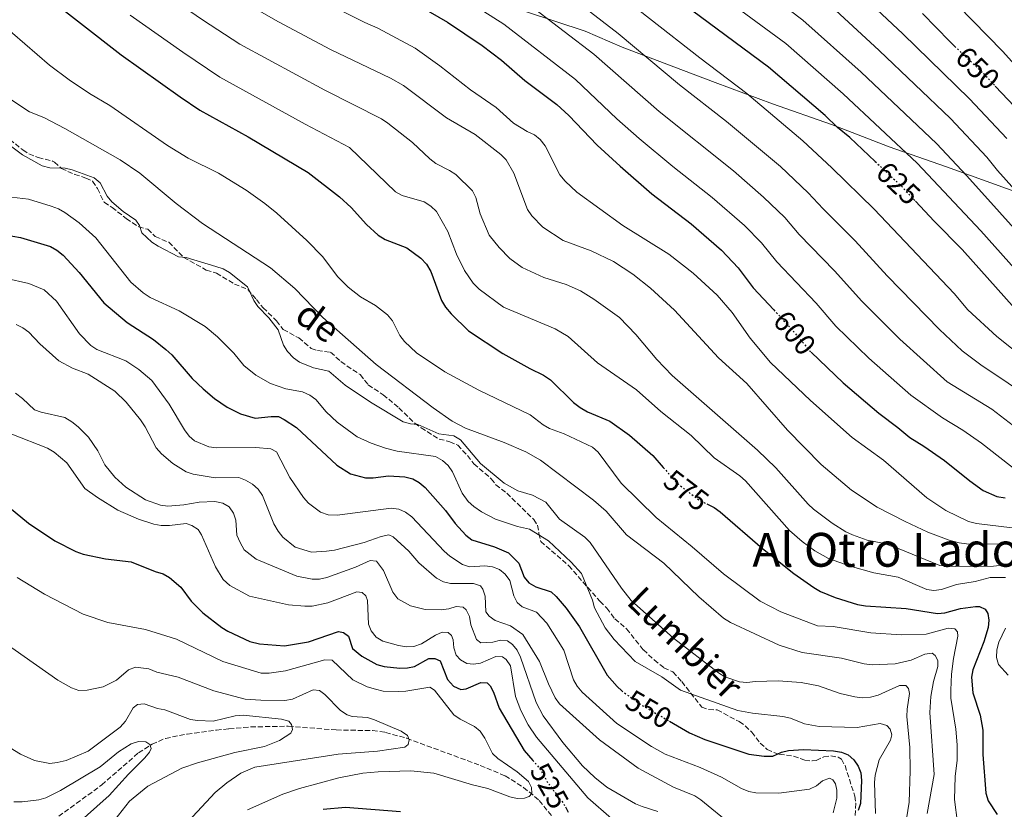
# Model space of a CAD drawing. Units: metres. Extents: x 641560 to 645020, y 4729883 to 4732266.
# Drawn here: x 642894 to 643229, y 4731675 to 4731944 of the extents above; entities that cross this region are included whole.
import ezdxf
from ezdxf.enums import TextEntityAlignment as Align

# ---------------------------------------------------------------- set-up
doc = ezdxf.new("R2010")
doc.units = ezdxf.units.M
doc.header["$MEASUREMENT"] = 0
doc.linetypes.add('DGN Style 3', pattern=[2.435891, 1.739922, -0.695969])
doc.linetypes.add('DGN Style 5', pattern=[1.217945, 0.521977, -0.695969])
for name, color, linetype, lineweight in [('Barranco lineal', 142, 'DGN Style 3', 13), ('Cota de curva de nivel directora', 7, 'Continuous', 0), ('Curva de nivel directora', 30, 'Continuous', 30), ('Curva de nivel directora no vista', 30, 'DGN Style 5', 30), ('Curva de nivel intermedia', 30, 'Continuous', 0), ('Límite de municipio', 7, 'Continuous', 0), ('Senda', 7, 'DGN Style 3', 0), ('Texto de Área (paraje) menor', 7, 'Continuous', 0)]:
    doc.layers.add(name, color=color, linetype=linetype, lineweight=lineweight)
doc.styles.add('Style-Arial', font='arial.ttf')

msp = doc.modelspace()

# ---------------------------------------------------------------- linework, layer by layer
at = {"layer": 'Barranco lineal', "color": 142, "linetype": 'DGN Style 3', "lineweight": 13}
msp.add_polyline3d([(642895.78, 4731664.48, 500.96), (642911.66, 4731675.91, 501.65), (642922.25, 4731683.65, 502.63), (642934.71, 4731694.55, 504.28), (642939.34, 4731697.5, 504.95), (642943.9, 4731699.48, 505.55), (642951.28, 4731700.95, 506.17), (642961.19, 4731702.3, 506.2), (642965.46, 4731702.74, 506.52), (642972.85, 4731703.37, 507.65), (642985.6, 4731703.6, 510.09), (643001.91, 4731702.33, 512.21), (643014.24, 4731702.11, 514.31), (643018.66, 4731701.51, 514.95), (643025.82, 4731699.5, 515.87), (643050.82, 4731690.31, 518.03), (643059.23, 4731686.78, 518.83), (643065.53, 4731682.84, 519.94), (643070.82, 4731678.38, 520.95), (643075.5, 4731672.59, 521.98)], dxfattribs=at)
at = {"layer": 'Curva de nivel directora', "color": 30, "linetype": 'Continuous', "lineweight": 30, "flags": 128}
for points, elevation in [([(643184.95, 4731895.36), (643176.31, 4731903.51), (643172.1, 4731906.88), (643167.88, 4731911.06), (643148.72, 4731927.45), (643108.21, 4731957.57)], 625), ([(642900.19, 4731954), (642928.86, 4731931.61), (642948.85, 4731917.34), (642955.62, 4731912.77), (642972, 4731903.79), (642992.34, 4731891.7), (643003.03, 4731883.42), (643006.94, 4731879.73), (643012.17, 4731873.95), (643016.17, 4731870.41), (643018.56, 4731868.93), (643025.86, 4731866.09), (643030.59, 4731862.57), (643032.51, 4731860.55), (643034.03, 4731858.05), (643037.69, 4731848.2), (643039.02, 4731845.92), (643040.9, 4731843.65), (643046.79, 4731837.93), (643058.42, 4731830.24), (643067.61, 4731825.12), (643072.32, 4731822.88), (643074.71, 4731821.26), (643082.47, 4731813.57), (643084.73, 4731811.81), (643087.19, 4731810.32), (643094.85, 4731807.17), (643101.51, 4731802.4), (643109.4, 4731795.54), (643112.97, 4731791.43)], 575), ([(643025.8, 4731950.87), (643039.7, 4731942.75), (643051.4, 4731934.8), (643057.99, 4731929.84), (643065.97, 4731922.94), (643076.86, 4731914.7), (643080.85, 4731910.97), (643090.47, 4731900.88), (643098.27, 4731893.75), (643109.12, 4731884.38), (643122.46, 4731874.17), (643132.7, 4731865.3), (643138.34, 4731859.29), (643143.52, 4731852.48), (643150.5, 4731844.97)], 600), ([(643200.93, 4731945.67), (643210.22, 4731936.12), (643211.97, 4731934.46)], 650), ([(643225.67, 4731921.02), (643236.47, 4731909.52)], 650), ([(643198.63, 4731881.86), (643204.98, 4731875.07), (643214.49, 4731865.46), (643235.2, 4731842.28)], 625), ([(642878.94, 4731872.32), (642894.68, 4731869.54), (642904.84, 4731866.55), (642907.02, 4731865.33), (642909.21, 4731863.56), (642914.57, 4731857.73), (642922.98, 4731847.43), (642930.94, 4731840.68), (642939.81, 4731834.95), (642944.05, 4731831.53), (642946.09, 4731829.75), (642952.93, 4731821.73), (642956.68, 4731818.13), (642960.61, 4731814.93), (642964.89, 4731811.98), (642969.38, 4731809.73), (642974.4, 4731808.23), (642979.79, 4731808.82), (642982.3, 4731808.77), (642984.23, 4731807.78), (642988.4, 4731805.01), (643002.11, 4731792.26), (643006.77, 4731789.34), (643011.89, 4731787.93), (643014.39, 4731787.91), (643019.7, 4731788.63), (643025.23, 4731788.3), (643027.89, 4731787.57), (643030.07, 4731786.37), (643032.15, 4731784.7), (643039.04, 4731776.82), (643042.27, 4731772.43), (643045.96, 4731768.5), (643047.99, 4731766.94), (643055.68, 4731764.51), (643060.34, 4731762.53), (643063.94, 4731758.99), (643065.75, 4731754.26), (643067.35, 4731752.35), (643069.72, 4731750.98), (643074.93, 4731749.25), (643076.56, 4731747.69), (643079.93, 4731743.72), (643084.51, 4731737.38), (643093.94, 4731720.99), (643097.24, 4731717.13), (643098.87, 4731715.67)], 550), ([(643163.2, 4731830.59), (643174.05, 4731820.26), (643186.12, 4731809.91), (643192.64, 4731805.1), (643196.67, 4731801.7), (643201.48, 4731798.75), (643208.4, 4731793.82), (643217.07, 4731786.9), (643221.62, 4731783.68), (643226.26, 4731781.67), (643229.03, 4731781.12)], 600), ([(642890.92, 4731777.93), (642897.42, 4731772.6), (642906.39, 4731766.55), (642913.47, 4731762.95), (642916, 4731762.04), (642923.59, 4731760.44), (642932.25, 4731759.41), (642940.45, 4731756.16), (642943.07, 4731755.4), (642945.29, 4731754.13), (642949.11, 4731750.85), (642952.62, 4731746.07), (642956.56, 4731742.11), (642963, 4731737.17), (642965.14, 4731735.87), (642972.57, 4731732.42), (642975.86, 4731731.62), (642984.32, 4731730.96), (642992.44, 4731732.23), (643002.66, 4731735.73), (643004.35, 4731735.48), (643006.1, 4731734.2), (643007.43, 4731730.05), (643010.61, 4731727.42), (643015.72, 4731724.57), (643018.13, 4731723.88), (643023.51, 4731723.32), (643026.07, 4731723.42), (643028.52, 4731723.93), (643033.32, 4731726.56), (643035.42, 4731726.6), (643037.21, 4731725.77), (643039.71, 4731719.52), (643041.71, 4731717.23), (643044.17, 4731716.09), (643045.97, 4731716.32), (643050.96, 4731718.47), (643053.18, 4731718.31), (643054.2, 4731717.37), (643055.35, 4731715.15), (643057.25, 4731709.73), (643065.67, 4731695.38), (643068.61, 4731691.99)], 525), ([(643127.71, 4731779.08), (643130.27, 4731777.86), (643132.3, 4731776.42), (643146.64, 4731763.93), (643157.32, 4731755.45), (643164.13, 4731750.74), (643166.39, 4731749.36), (643171.32, 4731747.28), (643178.88, 4731744.98), (643181.6, 4731744.54), (643195.41, 4731743.63), (643206.07, 4731741.93), (643208.56, 4731742.17), (643213.89, 4731743.58), (643219.01, 4731744.25), (643220.28, 4731744.22), (643222.29, 4731743.31), (643223.22, 4731741.92), (643223.55, 4731739.66), (643223.32, 4731737.17), (643221.81, 4731732.21), (643218.03, 4731722.72), (643217.57, 4731720.26), (643218.06, 4731714.95), (643220.59, 4731707.31), (643221.44, 4731702.22), (643221.46, 4731694.03), (643222.49, 4731680.85), (643223.25, 4731678.27), (643226.32, 4731673.65)], 575), ([(643115.03, 4731705.31), (643121.91, 4731701.32), (643127.06, 4731699.12), (643142.02, 4731694.11), (643147.23, 4731693.46), (643150.14, 4731693.45), (643153.09, 4731694.75), (643155.52, 4731695.33), (643160.55, 4731695.69), (643170.78, 4731695.3), (643173.44, 4731694.82), (643175.79, 4731693.85), (643177.7, 4731692.25), (643179.13, 4731690.05), (643180.07, 4731687.73), (643180.31, 4731685.15), (643179.9, 4731677.33), (643179.14, 4731674.95)], 550), ([(643023.72, 4731674.48), (643005.07, 4731676.06), (642997.43, 4731675.31)], 525), ([(643079.71, 4731676.18), (643080.71, 4731674.4)], 525)]:
    msp.add_lwpolyline(points, dxfattribs=dict(at, elevation=elevation))
at = {"layer": 'Curva de nivel directora no vista', "color": 30, "linetype": 'DGN Style 5', "lineweight": 30, "flags": 128}
for points, elevation in [([(643211.97, 4731934.46), (643221.77, 4731925.17), (643225.67, 4731921.02)], 650), ([(643184.95, 4731895.36), (643193.81, 4731887.01), (643198.63, 4731881.86)], 625), ([(643150.5, 4731844.97), (643155.94, 4731839.13), (643162.76, 4731831.01), (643163.2, 4731830.59)], 600), ([(643112.97, 4731791.43), (643116.69, 4731787.15), (643118.77, 4731785.25), (643125.43, 4731780.17), (643127.71, 4731779.08)], 575), ([(643098.87, 4731715.67), (643099.34, 4731715.25), (643105.49, 4731710.84), (643115.03, 4731705.31)], 550), ([(643068.61, 4731691.99), (643071.09, 4731689.13), (643073.88, 4731684.16), (643078.94, 4731677.54), (643079.71, 4731676.18)], 525)]:
    msp.add_lwpolyline(points, dxfattribs=dict(at, elevation=elevation))
at = {"layer": 'Curva de nivel intermedia', "color": 30, "linetype": 'Continuous', "lineweight": 0, "flags": 128}
for points, elevation in [([(642894.37, 4732088.68), (642901.12, 4732080.51), (642911.13, 4732072.84), (642937.47, 4732049.32), (642952.1, 4732037.34), (642962.02, 4732030.37), (642974.02, 4732022.79), (642984.75, 4732016.84), (642989.22, 4732014.8), (643000.85, 4732007.65), (643019.8, 4731997.63), (643035.16, 4731988.22), (643066.5, 4731973.09), (643080.49, 4731964.52), (643091.14, 4731957.4), (643125.39, 4731930.55), (643141.29, 4731918.47), (643160.31, 4731902.37), (643170.17, 4731893.29), (643184.59, 4731879.17), (643211.7, 4731850.59), (643216.37, 4731845.02), (643226.22, 4731836), (643236.7, 4731827.53)], 620), ([(642891.35, 4732065.8), (642913.8, 4732045.1), (642925.71, 4732035.2), (642942.78, 4732021.88), (642956.53, 4732011.79), (642974.82, 4732000.34), (643005.11, 4731982.77), (643024.44, 4731972.31), (643033.5, 4731968.15), (643056.2, 4731955.81), (643069.24, 4731947.18), (643089.4, 4731931.85), (643111.61, 4731912.33), (643136.76, 4731892.23), (643147.02, 4731883.32), (643154.19, 4731876.36), (643159.12, 4731870.61), (643171.14, 4731858.25), (643180.35, 4731847.92), (643193.32, 4731835.07), (643209.36, 4731820.59), (643224.47, 4731811.27), (643237.75, 4731801.05)], 610), ([(643242.52, 4731916.94), (643228.2, 4731932.91), (643207.89, 4731953.69), (643191.49, 4731969.13), (643178.57, 4731979.59), (643169.1, 4731986.57), (643161.07, 4731991.99), (643149.07, 4731999.44), (643124.67, 4732012.05), (643108.59, 4732021.66), (643103.98, 4732024.07), (643085.74, 4732035.46), (643063.45, 4732046.96), (643051.16, 4732051.34), (643043.06, 4732052.63), (643040.2, 4732052.08), (643033.15, 4732048.78), (643028.71, 4732048.29), (643021.85, 4732052.18), (643019.41, 4732052.59), (643014.25, 4732051.27), (643011.62, 4732051.5), (643011.27, 4732051.66)], 655), ([(643102.38, 4731973.87), (643154.53, 4731935.41), (643174.02, 4731918.41), (643199.22, 4731894.8), (643220.8, 4731871.86), (643241.72, 4731848.45)], 630), ([(642936.8, 4731957.07), (642956.49, 4731943.48), (642969.16, 4731935.22), (642997.98, 4731919.59), (643017.23, 4731909.88), (643019.47, 4731908.45), (643027.79, 4731901.88), (643033.68, 4731896.25), (643035.67, 4731894.71), (643040.41, 4731892.38), (643042.49, 4731891.02), (643048.18, 4731885.45), (643049.29, 4731883.21), (643050.73, 4731877.66), (643053.79, 4731870.4), (643057.22, 4731866.13), (643060.85, 4731862.4), (643065.01, 4731859.4), (643072.4, 4731855.96), (643080.01, 4731853.62), (643084.87, 4731851.46), (643089.32, 4731848.66), (643098.05, 4731842.37), (643103.62, 4731836.58), (643110.8, 4731828.17), (643116, 4731822.69), (643144.98, 4731797.38), (643151.14, 4731791.34), (643162.1, 4731779.05), (643163.95, 4731777.3), (643170.25, 4731772.55), (643174.95, 4731769.63), (643177.23, 4731768.62), (643182.21, 4731766.84), (643187.5, 4731765.79), (643192.48, 4731764.09), (643206.89, 4731758.23), (643212.12, 4731757.85), (643225.07, 4731757.95), (643232.9, 4731758.92)], 585), ([(643248.24, 4731854.62), (643216, 4731890.54), (643205.72, 4731901.49), (643180.15, 4731925.76), (643160.34, 4731943.36), (643145.55, 4731954.65)], 635), ([(643229.65, 4731903.19), (643216.99, 4731916.67), (643194.32, 4731938.75), (643176.64, 4731955.34)], 645), ([(642989.03, 4731953.97), (643011.63, 4731942.56), (643016, 4731940.67), (643028.67, 4731933.86), (643037.02, 4731927.93), (643047.46, 4731919.75), (643056.26, 4731913.71), (643062.07, 4731908.4), (643066.75, 4731905.56), (643069.25, 4731904.43), (643071.2, 4731902.87), (643072.85, 4731900.69), (643077.84, 4731890.9), (643079.59, 4731888.7), (643083.64, 4731884.94), (643099.18, 4731873.7), (643114.88, 4731863.93), (643123.14, 4731857.52), (643131.2, 4731850.01), (643136.29, 4731844.1), (643142.51, 4731835.44), (643149.39, 4731827.15), (643162.95, 4731814.17), (643177.05, 4731801.62), (643187.73, 4731793.92), (643202.48, 4731781.12), (643208.87, 4731776.85), (643216.57, 4731773.1), (643219.36, 4731772.47), (643235.21, 4731770.57)], 595), ([(643043.95, 4731951.54), (643058.79, 4731941.99), (643083.13, 4731923.27), (643097.23, 4731909.84), (643104.73, 4731903.23), (643116.16, 4731893.66), (643129.61, 4731883.2), (643140.57, 4731873.62), (643146.3, 4731867.79), (643151.53, 4731861.31), (643164.88, 4731847.25), (643171.56, 4731839.47), (643182.8, 4731828.55), (643197, 4731816.08), (643207.78, 4731808.28), (643214.66, 4731804.17), (643221.07, 4731799.78), (643233.51, 4731790)], 605), ([(643253.78, 4731861.84), (643226.46, 4731892.38), (643222.82, 4731896.86), (643210.47, 4731909.96), (643186.29, 4731933.11), (643169.98, 4731948.11)], 640), ([(642931.91, 4731945.1), (642949.8, 4731932.46), (642962.39, 4731923.99), (642991.34, 4731908.05), (643006.41, 4731900.17), (643022.07, 4731885.06), (643024.27, 4731883.88), (643031.81, 4731881.68), (643034.02, 4731880.23), (643035.98, 4731878.45), (643039.82, 4731871.66), (643042.68, 4731863.92), (643045.48, 4731858.36), (643048.34, 4731854.05), (643050.38, 4731852.06), (643058.74, 4731845.95), (643076.2, 4731838.55), (643080.6, 4731835.98), (643090.65, 4731827.06), (643103.89, 4731817.88), (643112.07, 4731810.48), (643122.44, 4731802.33), (643130.28, 4731794.74), (643138.94, 4731788.67), (643140.82, 4731786.98), (643155.79, 4731770.03), (643160.13, 4731766.32), (643164.44, 4731763.19), (643169.09, 4731760.57), (643176.45, 4731757.91), (643184.49, 4731755.75), (643192.72, 4731754.22), (643202.4, 4731750.09), (643204.87, 4731749.7), (643207.47, 4731750.05), (643212.5, 4731751.68), (643218.89, 4731752.71), (643223.97, 4731754.16), (643229.17, 4731754.13)], 580), ([(642975.71, 4731946.58), (642982.32, 4731942.77), (642999.97, 4731933.45), (643020.37, 4731923.67), (643024.71, 4731921.19), (643039.35, 4731910.23), (643049.13, 4731904.5), (643057.81, 4731897.71), (643059.61, 4731895.94), (643062.23, 4731891.4), (643066.86, 4731879.07), (643068.32, 4731876.88), (643072.02, 4731873.06), (643078.94, 4731868.54), (643088.48, 4731865.03), (643096, 4731861.38), (643102.6, 4731857.15), (643108.66, 4731852.34), (643116.81, 4731844.9), (643131.71, 4731828.68), (643141.35, 4731820), (643155.09, 4731804.15), (643166.52, 4731792.53), (643176.84, 4731783.73), (643185.63, 4731778.04), (643195.09, 4731773.09), (643202.76, 4731769.48), (643210.07, 4731766.82), (643213.4, 4731765.85), (643215.88, 4731765.5), (643234.46, 4731765.38)], 590), ([(643239.31, 4731813.92), (643220.82, 4731826.38), (643214.45, 4731831.05), (643206.78, 4731838.38), (643188.98, 4731856.55), (643178.12, 4731868.44), (643167.27, 4731879.28), (643162.21, 4731884.79), (643152.74, 4731893.69), (643134.47, 4731909.01), (643118.5, 4731921.44), (643097.62, 4731938.86), (643086.82, 4731947.25)], 615), ([(642887.72, 4731942.59), (642904.52, 4731928.15), (642911.21, 4731923.09), (642918.1, 4731918.45), (642925.01, 4731914.46), (642944.57, 4731900.84), (642951.65, 4731896.47), (642961.95, 4731891.41), (642971.32, 4731885.68), (642977.69, 4731881.11), (642981.72, 4731877.87), (642991.96, 4731868.59), (642997.38, 4731862.97), (643002.31, 4731856.38), (643005.99, 4731852.67), (643010.14, 4731849.38), (643015.2, 4731846.51), (643019.28, 4731843.3), (643021.03, 4731841.23), (643023.5, 4731836.31), (643025.03, 4731834.24), (643029.16, 4731830.46), (643038.77, 4731823.99), (643050.28, 4731817.71), (643067.73, 4731809.38), (643072.13, 4731806), (643074.29, 4731804.74), (643079.25, 4731802.95), (643088.97, 4731798.41), (643090.85, 4731796.7), (643098.7, 4731786.18), (643110.54, 4731774.54), (643122.78, 4731764.58), (643133.37, 4731755.35), (643145.88, 4731746.11), (643152.86, 4731742.44), (643165.37, 4731737.68), (643170.7, 4731737.42), (643183.49, 4731735.33), (643193.75, 4731734.59), (643202.27, 4731734.91), (643209.66, 4731736.91), (643211.97, 4731736.69), (643212.84, 4731735.69), (643212.94, 4731734.2), (643211.45, 4731726.56), (643210.8, 4731721.23), (643210.64, 4731715.84), (643210.64, 4731713.13), (643212.29, 4731702.63), (643212.77, 4731697.29), (643212.78, 4731692.06), (643212.12, 4731686.52), (643211.82, 4731678.74), (643212.86, 4731670.76)], 570), ([(642886.19, 4731919.83), (642897.77, 4731912.26), (642902.57, 4731910.32), (642909.74, 4731906.6), (642928.55, 4731895.92), (642935.16, 4731891.47), (642947.54, 4731881.15), (642956.52, 4731874.35), (642979.63, 4731859.28), (642987.82, 4731852.27), (642997.32, 4731842.43), (643015.41, 4731826.4), (643034.76, 4731811.7), (643041.28, 4731807.24), (643045.8, 4731804.82), (643058.87, 4731800), (643066.23, 4731796.83), (643071.25, 4731793.93), (643089.21, 4731780.38), (643093.52, 4731776.63), (643100.43, 4731768.59), (643113.18, 4731759.02), (643124.99, 4731747.6), (643133.42, 4731740.32), (643135.74, 4731738.83), (643152.29, 4731731.19), (643160.16, 4731728.66), (643173.42, 4731726.67), (643181.19, 4731724.83), (643183.93, 4731724.41), (643191.66, 4731724.82), (643197.09, 4731726.04), (643201.78, 4731728.13), (643204.26, 4731728.47), (643205.32, 4731727.67), (643206.23, 4731725.94), (643206.23, 4731723.94), (643204.73, 4731718.82), (643203.81, 4731713.7), (643203.48, 4731708.29), (643204.93, 4731687.22), (643202.56, 4731674.02)], 565), ([(642891.32, 4731900.74), (642895.35, 4731897.6), (642902.04, 4731893.87), (642904.59, 4731893.19), (642909.82, 4731893.15), (642912.27, 4731892.6), (642919.73, 4731889.79), (642921.69, 4731888.19), (642924.11, 4731883.63), (642925.69, 4731881.7), (642929.55, 4731878.36), (642933.8, 4731875.44), (642935.09, 4731873.61), (642935.93, 4731871.15), (642939.26, 4731867.98), (642941.4, 4731866.63), (642948.36, 4731863.05), (642950.96, 4731862.75), (642961.06, 4731859.71), (642963.48, 4731858.91), (642965.65, 4731857.68), (642971.72, 4731852.82), (642973.92, 4731848.19), (642975.31, 4731846.11), (642979.06, 4731842.31), (642982.23, 4731838.2), (642983.99, 4731833.01), (642985.32, 4731830.91), (642987.38, 4731828.67), (642989.42, 4731827.22), (642994.19, 4731825.29), (642999.43, 4731824.21), (643004.89, 4731819.42), (643013.5, 4731813.71), (643024.67, 4731806.94), (643027.15, 4731806.28), (643029.64, 4731806.08), (643036.69, 4731802.91), (643041.86, 4731802.21), (643044.06, 4731800.88), (643050.84, 4731792.88), (643058.87, 4731786.18), (643063.52, 4731783.51), (643068.6, 4731782.03), (643073.06, 4731779.69), (643077.71, 4731773.98), (643086.36, 4731767.81), (643088.11, 4731766.02), (643098.77, 4731750.49), (643102.01, 4731746.25), (643116.44, 4731733.52), (643131.7, 4731721.73), (643133.91, 4731720.36), (643138.89, 4731718.7), (643141.38, 4731718.46), (643144.32, 4731718.82)], 560), ([(642883.81, 4731884.23), (642897.35, 4731882.61), (642905.07, 4731880.27), (642907.59, 4731879.32), (642909.74, 4731878.03), (642914.59, 4731874.53), (642920.25, 4731869.41), (642932.11, 4731854.41), (642936.28, 4731850.76), (642938.67, 4731849.16), (642948.54, 4731844.63), (642957.42, 4731839.33), (642961.61, 4731835.83), (642967.07, 4731830.28), (642970.56, 4731826.13), (642974.6, 4731822.88), (642979.62, 4731820.04), (642984.79, 4731818.23), (642990.4, 4731817.11), (642992.88, 4731816.01), (642994.94, 4731814.58), (642998.5, 4731810.4), (643002.16, 4731806.83), (643008.96, 4731801.94), (643013.74, 4731799.68), (643018.63, 4731797.98), (643022.63, 4731796.97), (643035.55, 4731795.19), (643038, 4731793.9), (643039.92, 4731792.12), (643041.43, 4731790.02), (643044.66, 4731782.76), (643046.75, 4731779.93), (643048.57, 4731778.22), (643051.17, 4731776.47), (643055.93, 4731773.95), (643063.4, 4731771.38), (643067.56, 4731770.48), (643074.02, 4731766.54), (643081.62, 4731759.31), (643085.21, 4731755.49), (643088.88, 4731746.41), (643089.6, 4731743.83), (643093.21, 4731737.02), (643096.27, 4731733.06), (643103.43, 4731725.59), (643112.49, 4731720.4), (643118.82, 4731715.87), (643138.22, 4731708.93), (643143.28, 4731708.05), (643153.6, 4731706.94), (643156.13, 4731706.37), (643160.9, 4731704.37), (643165.93, 4731703.46), (643178.81, 4731703.13), (643186.66, 4731704.49), (643188.82, 4731703.87), (643189.99, 4731702.65), (643190.59, 4731700.67), (643190.09, 4731698.91), (643186.3, 4731692.2), (643184.87, 4731686.93)], 555), ([(642889.44, 4731855.82), (642897.52, 4731853.98), (642902.67, 4731851.79), (642906.89, 4731847.96), (642914.71, 4731836.84), (642918.52, 4731832.92), (642920.63, 4731831.57), (642930.43, 4731827.66), (642934.84, 4731824.7), (642939.23, 4731821.06), (642945.13, 4731812.96), (642950.4, 4731804.23), (642951.95, 4731802.13), (642953.82, 4731800.49), (642958.62, 4731798.52), (642961.29, 4731798.13), (642974.57, 4731798.3), (642979.74, 4731797.84), (642981.64, 4731796.77), (642986.17, 4731788.09), (642990.8, 4731781.31), (642992.49, 4731779.33), (642996.59, 4731776.26), (642999.16, 4731775.37), (643002.25, 4731775.33), (643020.59, 4731777.66), (643023.14, 4731777.35), (643025.42, 4731776.32), (643027.53, 4731774.66), (643038.52, 4731763.11), (643040.5, 4731761.36), (643044.75, 4731758.53), (643047.17, 4731757.71), (643052.34, 4731758.12), (643054.92, 4731757.7), (643057.3, 4731756.84), (643059.25, 4731755.28), (643060.8, 4731753.05), (643062.24, 4731747.9), (643063.34, 4731745.57), (643065.02, 4731744.13), (643069.88, 4731742.31), (643073.43, 4731738.56), (643079.19, 4731729.49)], 545), ([(642893.23, 4731840.07), (642895.47, 4731838.91), (642897.47, 4731837.41), (642901.28, 4731833.47), (642907.73, 4731827.69), (642912.32, 4731825.19), (642917.68, 4731823.13), (642926.68, 4731817.41), (642930.51, 4731813.63), (642935.39, 4731807.7), (642937, 4731805.3), (642940.75, 4731798.15), (642942.51, 4731796.08), (642946.36, 4731792.82), (642950.99, 4731790.03), (642953.35, 4731789.19), (642960.74, 4731787.95), (642968.78, 4731788.06), (642971.13, 4731787.2), (642973.5, 4731785.77), (642975.43, 4731784.07), (642976.82, 4731781.99), (642980.73, 4731772.32), (642982.16, 4731769.87), (642983.77, 4731767.81), (642987.93, 4731764.46), (642993.5, 4731762.77), (642998.57, 4731763.09), (643001.3, 4731763.45), (643011.41, 4731766.01), (643017.18, 4731768.08), (643019.74, 4731768.55), (643021.28, 4731767.96), (643026.59, 4731763.02), (643029.95, 4731759.11), (643036, 4731753.86), (643038.28, 4731752.62), (643040.71, 4731752.03), (643048.55, 4731752.11), (643050.91, 4731751.29), (643051.65, 4731750.13), (643052.47, 4731747.77), (643052.74, 4731742.48), (643053.84, 4731740.96), (643055.9, 4731739.53), (643061.02, 4731737.67), (643065.24, 4731734.74), (643070.94, 4731725.59), (643073.93, 4731718.03), (643076.2, 4731713.26), (643077.67, 4731711.24), (643091.29, 4731698.94), (643104.39, 4731689.38), (643116.41, 4731682.94), (643123.63, 4731679.94), (643125.74, 4731678.6), (643136.26, 4731670)], 540), ([(642893, 4731816.66), (642895.38, 4731814.95), (642899.39, 4731811.07), (642901.75, 4731810.24), (642909.69, 4731808.46), (642912.12, 4731807), (642914.25, 4731805.3), (642917.81, 4731801.72), (642920.89, 4731797.12), (642923.36, 4731792.33), (642926.66, 4731788.16), (642930.42, 4731784.78), (642937.1, 4731780.53), (642942.21, 4731778.68), (642944.68, 4731778.32), (642950.15, 4731778.82), (642955.32, 4731779.75), (642960.71, 4731779.94), (642963.39, 4731779.37), (642965.52, 4731778.07), (642967.06, 4731776), (642967.82, 4731773.61), (642968.12, 4731768.48), (642969.23, 4731766.03), (642970.68, 4731763.56), (642974.72, 4731760.36), (642988.55, 4731754.58), (642993.68, 4731753.51), (642996.18, 4731753.51), (642998.69, 4731754.07), (643008.46, 4731757.6), (643013.42, 4731759.86), (643015.52, 4731759.63), (643017.96, 4731756.51), (643021.15, 4731749.09), (643022.82, 4731746.88), (643027.17, 4731744.5), (643032.05, 4731743.24), (643037.56, 4731743.17), (643040.12, 4731743.46), (643042.57, 4731744.24), (643044.96, 4731744.05), (643045.99, 4731743.12), (643047.15, 4731740.9), (643047.59, 4731738.04), (643049.55, 4731733.05), (643051.05, 4731731.94), (643055.07, 4731732.15), (643057.66, 4731732.88), (643060.06, 4731732.57), (643061.8, 4731731.38), (643063.32, 4731729.4), (643064.51, 4731727.02)], 535), ([(642891.68, 4731802.77), (642903.88, 4731797.98), (642906.07, 4731796.69), (642910.38, 4731793.01), (642916.52, 4731784.35), (642920.78, 4731781.25), (642927.76, 4731777.03), (642934.78, 4731773.97), (642939.97, 4731772.24), (642942.43, 4731771.8), (642945.26, 4731771.76), (642950.94, 4731772.43), (642952.91, 4731771.82), (642954.99, 4731770.45), (642956.15, 4731768.55), (642960.89, 4731757.76), (642963.55, 4731753.47), (642965.75, 4731751.43), (642972.48, 4731747.75), (642985.71, 4731744.86), (642991.25, 4731744.36), (642993.75, 4731744.43), (642999.01, 4731745.53), (643008.92, 4731749.2), (643010.65, 4731748.97), (643011.91, 4731747.88), (643012.48, 4731746.27), (643012.81, 4731738.3), (643013.78, 4731736), (643015.51, 4731733.9), (643017.75, 4731732.46), (643023.07, 4731731.01), (643025.77, 4731730.6), (643028.27, 4731730.67), (643030.87, 4731731.61), (643035.64, 4731734.53), (643037.92, 4731735.57), (643039.92, 4731735.44), (643041.07, 4731734.46), (643041.6, 4731732.91), (643041.82, 4731730.28), (643042.64, 4731727.74), (643044.09, 4731726.12), (643046.26, 4731724.88), (643048.47, 4731724.63), (643050.94, 4731725), (643056.1, 4731727.31)], 530), ([(642893.6, 4731754.11), (642902.8, 4731748.42), (642915.97, 4731741.62), (642924.34, 4731738.82), (642937.17, 4731736.42), (642947.63, 4731733.16), (642963.4, 4731725.61), (642976.39, 4731721.62), (642979.07, 4731721.63), (642984.63, 4731722.43), (642998, 4731726.12), (643000.52, 4731726.02), (643007.55, 4731719.4), (643012.35, 4731717.03), (643015.19, 4731716.21), (643017.82, 4731715.53), (643022.91, 4731715.4), (643025.5, 4731715.54), (643033.67, 4731716.84), (643035.32, 4731715.83), (643041.88, 4731707.43), (643043.93, 4731706), (643048.8, 4731703.55), (643050.73, 4731701.91), (643052.39, 4731699.6), (643054.96, 4731694.36), (643056.73, 4731692.59), (643063.31, 4731688.17), (643067.2, 4731684.88), (643068.21, 4731682.85), (643068.31, 4731680.78), (643067.42, 4731679.71)], 520), ([(643229.15, 4731736.88), (643226.9, 4731732.18), (643226.24, 4731729.55), (643226.15, 4731726.95), (643226.84, 4731724.54), (643230.09, 4731720.97)], 580), ([(642884.41, 4731735.27), (642907.41, 4731719.27), (642912, 4731716.63), (642914.51, 4731715.78), (642917.32, 4731715.8), (642922.71, 4731716.98), (642927.26, 4731719.27), (642931.32, 4731722.72), (642933.73, 4731723.65), (642938.24, 4731723.05), (642941, 4731722.02), (642948.2, 4731720.28), (642960.3, 4731715.65), (642970.92, 4731712.85), (642976.25, 4731712.42), (642984.43, 4731712.34), (642987.07, 4731712.77), (642994.1, 4731715.95), (642996.24, 4731715.7), (642998.01, 4731714.43), (643003.3, 4731708.98), (643005.65, 4731707.49), (643007.36, 4731706.96), (643012.49, 4731706.52), (643014.88, 4731705.79), (643023.98, 4731701.98), (643026.1, 4731700.51)], 515), ([(643056.1, 4731727.31), (643058.3, 4731727.2), (643059.62, 4731726.26), (643061.12, 4731724.12), (643062.75, 4731713.74), (643064.62, 4731708.91), (643067.02, 4731704.06), (643069.91, 4731699.9), (643087.32, 4731679.26), (643095.34, 4731672.26)], 530), ([(643064.51, 4731727.02), (643069.8, 4731711.63), (643072.2, 4731707.09), (643078.9, 4731698.13), (643085.51, 4731690.16), (643089.66, 4731686.17), (643093.73, 4731682.88), (643103.5, 4731677.29), (643105.79, 4731676.29), (643111.14, 4731674.7)], 535), ([(643079.19, 4731729.49), (643082.52, 4731719.4), (643083.72, 4731717.21), (643085.45, 4731715.16), (643097.16, 4731704.57), (643108.94, 4731696.68), (643113.54, 4731694.07), (643125.46, 4731689.58), (643132.75, 4731686.35), (643139.46, 4731682.46), (643141.95, 4731681.44), (643144.41, 4731680.99), (643152.17, 4731680.93), (643162.65, 4731682.2), (643164.97, 4731683.34), (643167.06, 4731685.01), (643169.39, 4731685.95), (643170.55, 4731685.43), (643171.44, 4731684.04), (643171.85, 4731681.86), (643171.88, 4731679.21), (643170.59, 4731674.18)], 545), ([(643144.32, 4731718.82), (643152, 4731718.99), (643159.79, 4731718.4), (643165.67, 4731717.28), (643173.01, 4731714.76), (643178.02, 4731713.54), (643180.51, 4731713.29), (643183.35, 4731713.45), (643185.98, 4731714.2), (643193.14, 4731717.49), (643195.32, 4731717.41), (643196.23, 4731716.41), (643196.56, 4731714.75), (643195.75, 4731709.38), (643195.7, 4731706.88), (643196.73, 4731696.43), (643196.82, 4731688.47), (643196.48, 4731677.77), (643194.32, 4731664.38)], 560), ([(642904.69, 4731690.95), (642907.16, 4731691.33), (642910.16, 4731692.01), (642917.61, 4731695.16), (642928.5, 4731703.33), (642930.3, 4731705.27), (642932.91, 4731709.9), (642934.42, 4731710.95), (642936.63, 4731711.23), (642941.24, 4731709.58), (642943.71, 4731709.15), (642952.36, 4731705.88), (642954.82, 4731705.5), (642960.13, 4731705.37), (642967.63, 4731707.13), (642970.31, 4731707.32), (642983.28, 4731706), (642985.78, 4731705.35), (642986.75, 4731704.21), (642987.07, 4731702.51), (642986.43, 4731701.26), (642982.59, 4731698.72), (642977.57, 4731696.77), (642967.42, 4731694.71), (642954.74, 4731691.21), (642949.47, 4731689.42), (642937.91, 4731683.26), (642931.71, 4731678.19), (642921.75, 4731665.49)], 510), ([(643026.1, 4731700.51), (643026.66, 4731699.04), (643026.28, 4731697.44), (643025.19, 4731696.51), (643015.93, 4731695.17), (643002.57, 4731694.12), (642974.23, 4731689.71), (642969.55, 4731687.61), (642964.71, 4731684.38), (642960.76, 4731681.15), (642943.98, 4731663.13)], 515), ([(642889.73, 4731697.16), (642894.67, 4731694.07), (642899.44, 4731692), (642904.69, 4731690.95)], 510), ([(642892.42, 4731677.92), (642895.22, 4731677.9), (642900.9, 4731678.61), (642903.3, 4731679.33), (642908.26, 4731681.77), (642921.77, 4731689.78), (642927.91, 4731694.88), (642932.25, 4731697.62), (642934.78, 4731698.38), (642937.28, 4731698.3), (642938.61, 4731697.38), (642939.02, 4731696.02), (642938.52, 4731694.78), (642936.93, 4731692.85), (642931.31, 4731687.36), (642924.81, 4731680.13), (642913.24, 4731669.74)], 505), ([(643067.42, 4731679.71), (643065.81, 4731679.2), (643063.31, 4731679.07), (643060.84, 4731679.63), (643053.36, 4731682.45), (643048.18, 4731683.73), (643035.09, 4731687.71), (643027.24, 4731688.42), (643016.17, 4731688.17), (643010.93, 4731687.62), (643002.76, 4731686.11), (642989.38, 4731682.46), (642983.79, 4731680.54), (642971.75, 4731675.27)], 520), ([(643184.87, 4731686.93), (643184.68, 4731684.44), (643185, 4731674)], 555)]:
    msp.add_lwpolyline(points, dxfattribs=dict(at, elevation=elevation))
at = {"layer": 'Límite de municipio', "color": 7, "linetype": 'Continuous', "lineweight": 0}
msp.add_polyline3d([(642879.94, 4732020.55, 591.58), (642911.12, 4732005.62, 594.35), (642930.07, 4731995.38, 595.64), (642947.94, 4731987.79, 597.57), (642958.1, 4731983.18, 598.17), (642971.99, 4731978.12, 599.56), (642983.16, 4731973.63, 600.43), (642997.49, 4731969.33, 602.25), (643014.05, 4731963.72, 603.55), (643031.86, 4731957.91, 604.84), (643056.51, 4731949.47, 607.47), (643086.38, 4731939.69, 612.06), (643099.02, 4731934.24, 613.81), (643116.59, 4731927.51, 616.51), (643130.56, 4731922.27, 618.48), (643150, 4731914.94, 621.27), (643170.1, 4731907.91, 624.71), (643189.62, 4731900.35, 628.65), (643209.12, 4731893.54, 633.41), (643255.2, 4731876.92, 646.11)], dxfattribs=at)
at = {"layer": 'Senda', "color": 7, "linetype": 'DGN Style 3', "lineweight": 0}
for points in [[(642887.23, 4731905.92, 560.37), (642895.45, 4731899.31, 560), (642897.56, 4731897.97, 560.05), (642900.66, 4731896.73, 560.14), (642905.55, 4731895.53, 560.28), (642906.24, 4731895.21, 560.3), (642908.57, 4731893.02, 559.77), (642913.09, 4731891.01, 560), (642916.85, 4731889.77, 560.37), (642919.12, 4731888.69, 560.32), (642920.82, 4731886.17, 560.12), (642923.04, 4731881.53, 560.07), (642925.76, 4731879.82, 559.91), (642930.6, 4731876.01, 560), (642934.82, 4731873.21, 560.15), (642937.87, 4731872.38, 560.37), (642940.46, 4731869.88, 560.45), (642945.04, 4731867.95, 560.52), (642950.11, 4731862.82, 560.22), (642957.75, 4731858.53, 559.7), (642961.25, 4731857.52, 559.55), (642967.3, 4731853.78, 559.16), (642971.93, 4731851.92, 559.8), (642974.8, 4731848.54, 560.3), (642977.04, 4731845.71, 560.15), (642981.63, 4731841.31, 560.22), (642983.91, 4731838.31, 560.3), (642989.19, 4731835.47, 560.75), (642993.38, 4731831.86, 560.82), (642995.49, 4731831.24, 561.12), (643000, 4731830.63, 561.5), (643003.47, 4731827.42, 562.09), (643005.49, 4731825.95, 562.22), (643010.04, 4731823, 561.72), (643012.78, 4731819.52, 561.05), (643017.84, 4731816.19, 561.05), (643023.19, 4731811.68, 560.52), (643028.57, 4731806.5, 559.91), (643030.69, 4731804.92, 559.91), (643036.84, 4731801.13, 559.91), (643040.45, 4731800.23, 560), (643043.15, 4731799.03, 560), (643046.42, 4731795.54, 559.55), (643048.62, 4731792.69, 559.55), (643054.55, 4731787.67, 558.58)], [(643054.55, 4731787.67, 558.58), (643056.06, 4731785.63, 558.87), (643059.82, 4731782.77, 557.21), (643068.98, 4731773.77, 555.15), (643070.2, 4731771.9, 554.83), (643070.74, 4731769.1, 554.38), (643071.36, 4731766.37, 554.46), (643080.84, 4731758.1, 554.24), (643091.45, 4731746.04, 556.03), (643093.8, 4731743.68, 556.7), (643096.53, 4731740.03, 556.7), (643100.49, 4731736.65, 556.7), (643106.19, 4731729.57, 556.7), (643109.82, 4731726.12, 556.56), (643113.17, 4731723.49, 556.33), (643116.23, 4731722.05, 556.1), (643119.24, 4731718.74, 555.58), (643126, 4731710.09, 554.01), (643128.36, 4731709.25, 553.82), (643131.27, 4731709.15, 553.71), (643138.71, 4731705.16, 552.66), (643140.76, 4731703.74, 552.36), (643143.01, 4731701.63, 551.98), (643145.85, 4731697.8, 550.49), (643148.27, 4731695.72, 550.19), (643150.54, 4731694.63, 550.01), (643152.35, 4731694.1, 549.89), (643157.19, 4731693.47, 549.81), (643160.98, 4731692.05, 549.29), (643163.49, 4731691.81, 549.2), (643164.86, 4731692, 549.14), (643167.43, 4731693.19, 548.84), (643169.85, 4731693.58, 548.32), (643172.29, 4731693.09, 548.28), (643173.42, 4731692.37, 548.39), (643174.67, 4731690.24, 548.76), (643177.97, 4731679.91, 549.29), (643178.29, 4731677.45, 549.62), (643178.15, 4731673.13, 550.13)]]:
    msp.add_polyline3d(points, dxfattribs=at)

# ---------------------------------------------------------------- texts
at = {"color": 7, "linetype": 'Continuous', "lineweight": 0, "style": 'Style-Arial'}
for s, rotation, p in [('de', 323.8638, (642993.09, 4731837.45, 562.32)), ('Lumbier', 315.7582, (643117.25, 4731728.66, 558.92))]:
    msp.add_text(s, height=9, rotation=rotation, dxfattribs=at).set_placement(p, align=Align.CENTER)
at = {"layer": 'Cota de curva de nivel directora', "color": 7, "linetype": 'Continuous', "lineweight": 0, "style": 'Style-Arial'}
for s, rotation, p in [('650', 316.5275, (643219.72, 4731927.11, 650)), ('625', 316.6847, (643192.76, 4731888, 625)), ('600', 310.0269, (643157.56, 4731837.18, 600)), ('575', 322.665, (643120.79, 4731783.71, 575)), ('550', 329.8957, (643108.02, 4731709.37, 550)), ('525', 299.3085, (643074.32, 4731683.36, 525))]:
    msp.add_text(s, height=7, rotation=rotation, dxfattribs=at).set_placement(p, align=Align.MIDDLE_CENTER)
at = {"layer": 'Texto de Área (paraje) menor', "color": 7, "linetype": 'Continuous', "lineweight": 0, "style": 'Style-Arial'}
msp.add_text('Al Otro Lado del Río', height=11.5, dxfattribs=at).set_placement((643215.44, 4731763.52, 582.04), align=Align.MIDDLE_CENTER)

doc.saveas('drawing.dxf')
